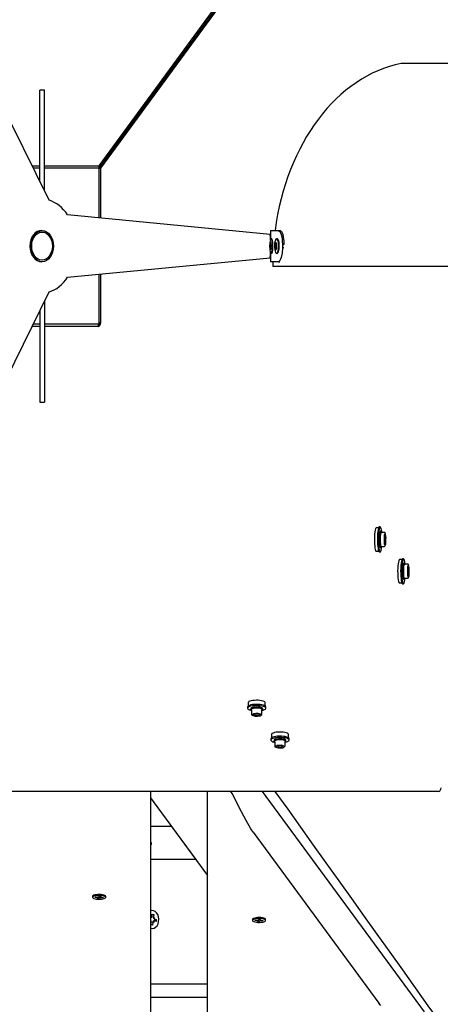
# Model space of a CAD drawing. Units: millimetres. Extents: x 62827 to 75827, y -2284 to 5916.
# Drawn here: x 66222 to 66571, y 1186 to 2005 of the extents above; entities that cross this region are included whole.
import ezdxf

# ---------------------------------------------------------------- set-up
doc = ezdxf.new("R2010")
doc.units = ezdxf.units.MM
doc.header["$LTSCALE"] = 120
doc.linetypes.add('SLD-Сплошная', pattern=[0])
doc.layers.add('МАФЫ НАШИ', color=7, linetype='Continuous', lineweight=25)

# ---------------------------------------------------------------- blocks, each defined once
blk = doc.blocks.new('кеоенуе')
at = {"layer": 'МАФЫ НАШИ', "color": 18, "linetype": 'SLD-Сплошная', "lineweight": 25}
for p, q in [((66287.65, 1883.16), (66570.54, 2269.82)), ((66287.65, 1881.25), (66570.54, 2267.92)), ((66289.04, 1881.25), (66571.93, 2267.92)), ((66246.01, 1854.48), (66151.48, 2045.82)), ((66590.95, 1968.19), (66538.74, 1968.19)), ((66242.08, 1946.13), (66238.28, 1946.13)), ((66238.28, 1870.12), (66238.28, 1946.13)), ((66242.08, 1862.43), (66242.08, 1946.13)), ((66231.84, 1883.16), (66238.28, 1883.16)), ((66242.08, 1883.16), (66287.65, 1883.16)), ((66287.65, 1881.25), (66287.65, 1883.16)), ((66238.28, 1881.25), (66232.78, 1881.25)), ((66287.65, 1881.25), (66242.08, 1881.25)), ((66287.65, 1839.8), (66287.65, 1881.25)), ((66287.65, 1881.25), (66289.04, 1881.25)), ((66289.04, 1839.67), (66289.04, 1881.25)), ((66429.91, 1826.11), (66261.41, 1842.33)), ((66429.97, 1823.68), (66429.91, 1826.11)), ((66430.04, 1829.35), (66430.04, 1821.78)), ((66430.04, 1829.35), (66436.81, 1829.35)), ((66436.81, 1829.35), (66437.97, 1828.42)), ((66436.81, 1829.35), (66438.16, 1829.35)), ((66437.97, 1828.42), (66438.5, 1827.36)), ((66438.16, 1829.35), (66439.3, 1828.42)), ((66438.5, 1827.36), (66438.98, 1825.91)), ((66438.98, 1825.91), (66439.38, 1824.14)), ((66439.3, 1828.42), (66439.82, 1827.36)), ((66439.82, 1827.36), (66440.29, 1825.91)), ((66440.29, 1825.91), (66440.69, 1824.14)), ((66429.55, 1817.84), (66429.48, 1816.8)), ((66429.69, 1818.66), (66429.55, 1817.84)), ((66429.66, 1816.66), (66429.7, 1817.35)), ((66429.87, 1819.13), (66429.69, 1818.66)), ((66429.7, 1817.35), (66429.79, 1817.89)), ((66429.79, 1817.89), (66429.91, 1818.2)), ((66429.84, 1817.26), (66429.8, 1816.63)), ((66429.93, 1817.76), (66429.84, 1817.26)), ((66430.07, 1819.18), (66429.87, 1819.13)), ((66430.17, 1822.08), (66429.89, 1821.26)), ((66429.89, 1821.26), (66429.89, 1821.26)), ((66429.91, 1818.2), (66430.05, 1818.24)), ((66430.04, 1818.04), (66429.93, 1817.76)), ((66430, 1821.66), (66429.97, 1823.68)), ((66430.14, 1818.09), (66430.04, 1818.04)), ((66430.05, 1818.24), (66430.17, 1817.99)), ((66430.26, 1818.8), (66430.07, 1819.18)), ((66430.47, 1822.43), (66430.17, 1822.08)), ((66430.17, 1817.99), (66430.27, 1817.5)), ((66430.41, 1818.06), (66430.26, 1818.8)), ((66430.27, 1817.5), (66430.33, 1816.83)), ((66430.5, 1817.06), (66430.41, 1818.06)), ((66430.79, 1822.3), (66430.47, 1822.43)), ((66431, 1822.45), (66430.5, 1822.41)), ((66431.08, 1821.69), (66430.79, 1822.3)), ((66431.05, 1822.43), (66431, 1822.45)), ((66431.25, 1822.3), (66431.05, 1822.44)), ((66431.33, 1820.64), (66431.08, 1821.69)), ((66431.54, 1821.69), (66431.25, 1822.3)), ((66431.52, 1819.25), (66431.33, 1820.64)), ((66431.63, 1817.63), (66431.52, 1819.25)), ((66431.79, 1820.64), (66431.54, 1821.69)), ((66431.65, 1815.91), (66431.63, 1817.63)), ((66431.98, 1819.25), (66431.79, 1820.64)), ((66432.09, 1817.63), (66431.98, 1819.25)), ((66432.11, 1815.91), (66432.09, 1817.63)), ((66433.51, 1818.53), (66433.4, 1816.85)), ((66433.75, 1820.04), (66433.51, 1818.53)), ((66434.11, 1821.26), (66433.75, 1820.04)), ((66433.94, 1817.84), (66433.83, 1816.8)), ((66434.15, 1818.66), (66433.94, 1817.84)), ((66434.1, 1816.66), (66434.17, 1817.35)), ((66434.56, 1822.08), (66434.11, 1821.26)), ((66434.45, 1819.13), (66434.15, 1818.66)), ((66434.17, 1817.35), (66434.32, 1817.89)), ((66434.33, 1817.26), (66434.26, 1816.63)), ((66434.32, 1817.89), (66434.51, 1818.2)), ((66434.46, 1817.76), (66434.33, 1817.26)), ((66434.77, 1819.18), (66434.45, 1819.13)), ((66434.64, 1818.04), (66434.46, 1817.76)), ((66434.51, 1818.2), (66434.73, 1818.24)), ((66435.05, 1822.43), (66434.56, 1822.08)), ((66434.83, 1818.08), (66434.64, 1818.04)), ((66434.73, 1818.24), (66434.93, 1817.99)), ((66435.07, 1818.8), (66434.77, 1819.18)), ((66434.93, 1817.99), (66434.83, 1818.08)), ((66434.93, 1817.99), (66435.09, 1817.5)), ((66435.22, 1822.46), (66435.02, 1822.39)), ((66435.56, 1822.3), (66435.05, 1822.43)), ((66435.31, 1818.06), (66435.07, 1818.8)), ((66435.09, 1817.5), (66435.18, 1816.83)), ((66435.73, 1822.39), (66435.22, 1822.46)), ((66435.45, 1817.06), (66435.31, 1818.06)), ((66436.03, 1821.69), (66435.56, 1822.3)), ((66435.99, 1822.3), (66435.74, 1822.43)), ((66436.46, 1821.69), (66435.99, 1822.3)), ((66436.43, 1820.64), (66436.03, 1821.69)), ((66436.73, 1819.25), (66436.43, 1820.64)), ((66436.87, 1820.64), (66436.46, 1821.69)), ((66436.91, 1817.63), (66436.73, 1819.25)), ((66437.17, 1819.25), (66436.87, 1820.64)), ((66436.94, 1815.91), (66436.91, 1817.63)), ((66437.34, 1817.63), (66437.17, 1819.25)), ((66437.37, 1815.91), (66437.34, 1817.63)), ((66439.38, 1824.14), (66439.68, 1822.2)), ((66439.68, 1822.2), (66439.86, 1820.14)), ((66439.86, 1820.14), (66439.95, 1817.67)), ((66439.95, 1817.67), (66439.95, 1815.08)), ((66439.95, 1817.67), (66441.25, 1817.67)), ((66440.69, 1824.14), (66440.99, 1822.2)), ((66440.99, 1822.2), (66441.16, 1820.14)), ((66441.16, 1820.14), (66441.25, 1817.67)), ((66429.48, 1816.8), (66429.49, 1815.69)), ((66429.49, 1815.69), (66429.58, 1814.69)), ((66429.58, 1814.69), (66429.73, 1813.95)), ((66429.66, 1815.92), (66429.66, 1816.66)), ((66429.72, 1815.26), (66429.66, 1815.92)), ((66429.82, 1814.76), (66429.72, 1815.26)), ((66429.73, 1813.95), (66429.92, 1813.57)), ((66429.8, 1816.63), (66429.81, 1815.96)), ((66429.81, 1815.96), (66429.86, 1815.35)), ((66429.94, 1814.51), (66429.82, 1814.76)), ((66429.86, 1815.35), (66429.95, 1814.9)), ((66429.91, 1806.64), (66429.97, 1809.08)), ((66429.92, 1813.57), (66430.12, 1813.63)), ((66429.92, 1811.36), (66430.01, 1811.06)), ((66430.08, 1814.55), (66429.94, 1814.51)), ((66429.95, 1814.9), (66430.06, 1814.68)), ((66429.97, 1809.08), (66430, 1811.09)), ((66430.01, 1811.06), (66430.3, 1810.45)), ((66430.04, 1810.98), (66430.04, 1803.4)), ((66430.06, 1814.68), (66430.14, 1814.66)), ((66430.2, 1814.86), (66430.08, 1814.55)), ((66430.12, 1813.63), (66430.3, 1814.1)), ((66430.29, 1815.4), (66430.2, 1814.86)), ((66430.33, 1816.1), (66430.29, 1815.4)), ((66430.3, 1814.1), (66430.44, 1814.92)), ((66430.3, 1810.45), (66430.62, 1810.32)), ((66430.33, 1816.83), (66430.33, 1816.1)), ((66430.44, 1814.92), (66430.5, 1815.96)), ((66430.49, 1810.35), (66430.65, 1810.28)), ((66430.5, 1815.96), (66430.5, 1817.06)), ((66430.62, 1810.32), (66430.93, 1810.67)), ((66430.65, 1810.28), (66431.06, 1810.36)), ((66430.93, 1810.67), (66431.2, 1811.49)), ((66431.06, 1810.31), (66431.08, 1810.32)), ((66431.08, 1810.32), (66431.39, 1810.67)), ((66431.2, 1811.49), (66431.43, 1812.71)), ((66431.39, 1810.67), (66431.66, 1811.49)), ((66431.43, 1812.71), (66431.58, 1814.22)), ((66431.58, 1814.22), (66431.65, 1815.91)), ((66431.66, 1811.49), (66431.89, 1812.71)), ((66431.89, 1812.71), (66432.04, 1814.22)), ((66432.04, 1814.22), (66432.11, 1815.91)), ((66433.4, 1816.85), (66433.43, 1815.12)), ((66433.43, 1815.12), (66433.6, 1813.5)), ((66433.6, 1813.5), (66433.9, 1812.11)), ((66433.83, 1816.8), (66433.84, 1815.69)), ((66433.84, 1815.69), (66433.98, 1814.69)), ((66433.9, 1812.11), (66434.31, 1811.06)), ((66433.98, 1814.69), (66434.22, 1813.95)), ((66434.11, 1815.92), (66434.1, 1816.66)), ((66434.2, 1815.26), (66434.11, 1815.92)), ((66434.36, 1814.76), (66434.2, 1815.26)), ((66434.22, 1813.95), (66434.52, 1813.57)), ((66434.26, 1816.63), (66434.27, 1815.96)), ((66434.27, 1815.96), (66434.35, 1815.35)), ((66434.31, 1811.06), (66434.78, 1810.45)), ((66434.35, 1815.35), (66434.5, 1814.9)), ((66434.56, 1814.51), (66434.36, 1814.76)), ((66434.5, 1814.9), (66434.68, 1814.68)), ((66434.52, 1813.57), (66434.85, 1813.63)), ((66434.78, 1814.55), (66434.56, 1814.51)), ((66434.68, 1814.68), (66434.88, 1814.71)), ((66434.97, 1814.86), (66434.78, 1814.55)), ((66434.78, 1810.45), (66435.28, 1810.32)), ((66434.85, 1813.63), (66435.14, 1814.1)), ((66434.88, 1814.71), (66434.93, 1814.76)), ((66435.12, 1815.4), (66434.97, 1814.86)), ((66435.04, 1810.36), (66435.54, 1810.29)), ((66435.19, 1816.1), (66435.12, 1815.4)), ((66435.14, 1814.1), (66435.36, 1814.92)), ((66435.18, 1816.83), (66435.19, 1816.1)), ((66435.28, 1810.32), (66435.78, 1810.67)), ((66435.36, 1814.92), (66435.47, 1815.96)), ((66435.47, 1815.96), (66435.45, 1817.06)), ((66435.54, 1810.29), (66435.76, 1810.37)), ((66435.75, 1810.32), (66436.21, 1810.67)), ((66435.78, 1810.67), (66436.22, 1811.49)), ((66436.21, 1810.67), (66436.66, 1811.49)), ((66436.22, 1811.49), (66436.58, 1812.71)), ((66436.58, 1812.71), (66436.83, 1814.22)), ((66436.66, 1811.49), (66437.02, 1812.71)), ((66436.83, 1814.22), (66436.94, 1815.91)), ((66437.02, 1812.71), (66437.26, 1814.22)), ((66437.26, 1814.22), (66437.37, 1815.91)), ((66439.68, 1810.54), (66438.98, 1806.85)), ((66439.95, 1815.08), (66439.68, 1810.54)), ((66439.95, 1815.08), (66441.25, 1815.08)), ((66261.41, 1790.43), (66429.91, 1806.64)), ((66436.81, 1803.4), (66430.04, 1803.4)), ((66431.97, 1803.4), (66431.94, 1799.51)), ((66437.43, 1803.72), (66436.81, 1803.4)), ((66436.81, 1803.4), (66437.87, 1803.4)), ((66437.97, 1804.34), (66437.43, 1803.72)), ((66438.49, 1805.39), (66437.97, 1804.34)), ((66438.98, 1806.85), (66438.49, 1805.39)), ((66287.65, 1751.5), (66287.65, 1792.95)), ((66289.04, 1752.77), (66289.04, 1793.08)), ((66697.74, 1799.51), (66431.94, 1799.51)), ((66151.48, 1586.93), (66246.01, 1778.27)), ((66242.08, 1770.32), (66242.08, 1686.62)), ((66238.28, 1762.63), (66238.28, 1686.62)), ((66287.65, 1752.77), (66289.04, 1752.77)), ((66238.28, 1749.6), (66231.84, 1749.6)), ((66238.28, 1751.5), (66232.78, 1751.5)), ((66287.65, 1751.5), (66242.08, 1751.5)), ((66286.72, 1749.6), (66242.08, 1749.6)), ((66286.72, 1751.5), (66286.72, 1749.6)), ((66238.28, 1686.62), (66242.08, 1686.62)), ((66517, 1580.15), (66516.77, 1578.69)), ((66517.27, 1581.26), (66517, 1580.15)), ((66517.58, 1581.95), (66517.27, 1581.26)), ((66517.89, 1582.2), (66517.58, 1581.95)), ((66517.91, 1582.2), (66517.89, 1582.2)), ((66519.96, 1582.2), (66517.91, 1582.2)), ((66519.54, 1580.66), (66519.29, 1579.1)), ((66519.83, 1581.84), (66519.54, 1580.66)), ((66520.15, 1582.58), (66519.83, 1581.84)), ((66520.33, 1580.66), (66520.08, 1579.1)), ((66520.49, 1582.85), (66520.15, 1582.58)), ((66520.62, 1581.84), (66520.33, 1580.66)), ((66520.51, 1582.85), (66520.49, 1582.85)), ((66521.3, 1582.85), (66520.51, 1582.85)), ((66520.94, 1582.58), (66520.62, 1581.84)), ((66521.28, 1582.85), (66520.94, 1582.58)), ((66521.62, 1582.63), (66521.28, 1582.85)), ((66516.48, 1574.97), (66516.43, 1572.89)), ((66516.43, 1572.89), (66516.45, 1570.79)), ((66516.59, 1576.93), (66516.48, 1574.97)), ((66516.77, 1578.69), (66516.59, 1576.93)), ((66518.98, 1575.13), (66518.93, 1572.92)), ((66518.93, 1572.92), (66518.95, 1570.68)), ((66519.11, 1577.23), (66518.98, 1575.13)), ((66519.29, 1579.1), (66519.11, 1577.23)), ((66519.77, 1575.13), (66519.72, 1572.92)), ((66519.72, 1572.92), (66519.74, 1570.68)), ((66519.9, 1577.23), (66519.77, 1575.13)), ((66520.08, 1579.1), (66519.9, 1577.23)), ((66520.32, 1572.47), (66520.36, 1574.21)), ((66520.36, 1570.74), (66520.32, 1572.47)), ((66520.36, 1574.21), (66520.46, 1575.81)), ((66520.46, 1575.81), (66520.63, 1577.17)), ((66520.56, 1573.86), (66520.54, 1572.09)), ((66520.54, 1572.09), (66520.59, 1570.34)), ((66520.65, 1575.54), (66520.56, 1573.86)), ((66520.63, 1577.17), (66520.85, 1578.18)), ((66520.8, 1577.01), (66520.65, 1575.54)), ((66521.01, 1578.17), (66520.8, 1577.01)), ((66520.85, 1578.18), (66521.1, 1578.76)), ((66521.25, 1578.94), (66521.01, 1578.17)), ((66521.1, 1578.76), (66521.17, 1578.84)), ((66521.24, 1575.03), (66521.17, 1573.35)), ((66521.17, 1573.35), (66521.17, 1571.6)), ((66521.38, 1576.53), (66521.24, 1575.03)), ((66521.52, 1579.27), (66521.25, 1578.94)), ((66521.57, 1577.72), (66521.38, 1576.53)), ((66521.58, 1579.28), (66521.52, 1579.27)), ((66521.81, 1578.52), (66521.57, 1577.72)), ((66521.86, 1579.28), (66521.58, 1579.28)), ((66522.02, 1578.85), (66521.81, 1578.52)), ((66521.86, 1579.28), (66522.07, 1579.14)), ((66522.07, 1579.14), (66522.32, 1578.55)), ((66522.32, 1578.55), (66522.34, 1578.51)), ((66522.53, 1578.34), (66522.34, 1578.76)), ((66525.19, 1578.29), (66522.59, 1578.29)), ((66524.54, 1572.35), (66524.49, 1570.74)), ((66524.66, 1576.16), (66524.61, 1574.55)), ((66524.93, 1576.68), (66524.95, 1576.73)), ((66524.95, 1576.73), (66525.02, 1576.95)), ((66525.02, 1576.95), (66525.05, 1577)), ((66525.78, 1576.14), (66525.46, 1577.99)), ((66526.09, 1574.3), (66525.78, 1576.14)), ((66526.05, 1572.69), (66526.1, 1574.19)), ((66516.45, 1570.79), (66516.54, 1568.77)), ((66516.54, 1568.77), (66516.69, 1566.92)), ((66516.69, 1566.92), (66516.9, 1565.33)), ((66516.9, 1565.33), (66517.16, 1564.08)), ((66517.16, 1564.08), (66517.45, 1563.21)), ((66518.95, 1570.68), (66519.05, 1568.52)), ((66519.05, 1568.52), (66519.21, 1566.55)), ((66519.21, 1566.55), (66519.44, 1564.85)), ((66519.44, 1564.85), (66519.71, 1563.52)), ((66519.71, 1563.52), (66520.02, 1562.6)), ((66519.74, 1570.68), (66519.84, 1568.52)), ((66519.84, 1568.52), (66520, 1566.55)), ((66520, 1566.55), (66520.23, 1564.85)), ((66520.23, 1564.85), (66520.5, 1563.52)), ((66520.46, 1569.14), (66520.36, 1570.74)), ((66520.63, 1567.78), (66520.46, 1569.14)), ((66520.5, 1563.52), (66520.81, 1562.6)), ((66520.59, 1570.34), (66520.71, 1568.74)), ((66520.85, 1566.77), (66520.63, 1567.78)), ((66520.71, 1568.74), (66520.89, 1567.39)), ((66521.1, 1566.18), (66520.85, 1566.77)), ((66520.89, 1567.39), (66521.11, 1566.39)), ((66521.11, 1566.39), (66521.37, 1565.8)), ((66521.17, 1571.6), (66521.24, 1569.92)), ((66521.24, 1569.92), (66521.38, 1568.42)), ((66521.37, 1565.8), (66521.58, 1565.66)), ((66521.38, 1568.42), (66521.57, 1567.23)), ((66521.57, 1567.23), (66521.81, 1566.42)), ((66521.58, 1565.66), (66521.86, 1565.66)), ((66521.81, 1566.42), (66521.96, 1566.15)), ((66521.82, 1562.67), (66522.13, 1563.64)), ((66521.92, 1565.67), (66521.86, 1565.66)), ((66522.18, 1566), (66521.92, 1565.67)), ((66522.13, 1563.64), (66522.4, 1565.02)), ((66522.4, 1566.66), (66522.18, 1566)), ((66522.24, 1566.66), (66524.84, 1566.66)), ((66522.34, 1566.19), (66522.55, 1566.66)), ((66522.4, 1565.02), (66522.61, 1566.66)), ((66524.99, 1568.06), (66524.97, 1568.16)), ((66525.07, 1567.92), (66524.99, 1568.06)), ((66525.08, 1566.84), (66525.88, 1568.57)), ((66525.93, 1568.76), (66525.98, 1570.26)), ((66517.45, 1563.21), (66517.77, 1562.79)), ((66517.77, 1562.79), (66517.91, 1562.74)), ((66517.91, 1562.74), (66519.96, 1562.74)), ((66520.02, 1562.6), (66520.36, 1562.14)), ((66520.36, 1562.14), (66520.51, 1562.09)), ((66520.51, 1562.09), (66521.3, 1562.09)), ((66520.81, 1562.6), (66521.15, 1562.14)), ((66521.15, 1562.14), (66521.49, 1562.17)), ((66521.49, 1562.17), (66521.82, 1562.67)), ((66536.93, 1555.5), (66536.62, 1554.81)), ((66537.24, 1555.76), (66536.93, 1555.5)), ((66537.26, 1555.76), (66537.24, 1555.76)), ((66539.31, 1555.76), (66537.26, 1555.76)), ((66539.18, 1555.4), (66538.89, 1554.22)), ((66539.5, 1556.14), (66539.18, 1555.4)), ((66539.84, 1556.4), (66539.5, 1556.14)), ((66539.97, 1555.4), (66539.68, 1554.22)), ((66539.86, 1556.41), (66539.84, 1556.4)), ((66540.65, 1556.41), (66539.86, 1556.41)), ((66540.29, 1556.14), (66539.97, 1555.4)), ((66540.63, 1556.4), (66540.29, 1556.14)), ((66540.97, 1556.19), (66540.63, 1556.4)), ((66535.83, 1548.52), (66535.78, 1546.44)), ((66535.94, 1550.48), (66535.83, 1548.52)), ((66536.12, 1552.24), (66535.94, 1550.48)), ((66536.35, 1553.7), (66536.12, 1552.24)), ((66536.62, 1554.81), (66536.35, 1553.7)), ((66538.33, 1548.69), (66538.28, 1546.47)), ((66538.45, 1550.78), (66538.33, 1548.69)), ((66538.64, 1552.65), (66538.45, 1550.78)), ((66538.89, 1554.22), (66538.64, 1552.65)), ((66539.12, 1548.69), (66539.07, 1546.47)), ((66539.24, 1550.78), (66539.12, 1548.69)), ((66539.43, 1552.65), (66539.24, 1550.78)), ((66539.68, 1554.22), (66539.43, 1552.65)), ((66539.67, 1546.03), (66539.71, 1547.76)), ((66539.71, 1547.76), (66539.81, 1549.36)), ((66539.81, 1549.36), (66539.98, 1550.72)), ((66539.91, 1547.41), (66539.89, 1545.64)), ((66540, 1549.09), (66539.91, 1547.41)), ((66539.98, 1550.72), (66540.2, 1551.73)), ((66540.15, 1550.56), (66540, 1549.09)), ((66540.36, 1551.72), (66540.15, 1550.56)), ((66540.2, 1551.73), (66540.45, 1552.31)), ((66540.6, 1552.49), (66540.36, 1551.72)), ((66540.45, 1552.31), (66540.52, 1552.39)), ((66540.59, 1548.59), (66540.52, 1546.9)), ((66540.73, 1550.08), (66540.59, 1548.59)), ((66540.87, 1552.83), (66540.6, 1552.49)), ((66540.92, 1551.27), (66540.73, 1550.08)), ((66540.93, 1552.84), (66540.87, 1552.83)), ((66541.16, 1552.08), (66540.92, 1551.27)), ((66541.21, 1552.84), (66540.93, 1552.84)), ((66541.37, 1552.4), (66541.16, 1552.08)), ((66541.21, 1552.84), (66541.42, 1552.69)), ((66541.42, 1552.69), (66541.67, 1552.11)), ((66541.67, 1552.11), (66541.69, 1552.07)), ((66541.88, 1551.89), (66541.68, 1552.31)), ((66544.54, 1551.84), (66541.94, 1551.84)), ((66544.01, 1549.72), (66543.96, 1548.1)), ((66544.28, 1550.23), (66544.3, 1550.28)), ((66544.3, 1550.28), (66544.37, 1550.51)), ((66544.37, 1550.51), (66544.4, 1550.56)), ((66545.13, 1549.69), (66544.81, 1551.54)), ((66545.44, 1547.85), (66545.13, 1549.69)), ((66545.4, 1546.25), (66545.45, 1547.74)), ((66535.78, 1546.44), (66535.8, 1544.34)), ((66535.8, 1544.34), (66535.89, 1542.32)), ((66535.89, 1542.32), (66536.04, 1540.47)), ((66536.04, 1540.47), (66536.25, 1538.88)), ((66538.28, 1546.47), (66538.3, 1544.23)), ((66538.3, 1544.23), (66538.4, 1542.07)), ((66538.4, 1542.07), (66538.56, 1540.1)), ((66538.56, 1540.1), (66538.79, 1538.41)), ((66539.07, 1546.47), (66539.09, 1544.23)), ((66539.09, 1544.23), (66539.19, 1542.07)), ((66539.19, 1542.07), (66539.35, 1540.1)), ((66539.35, 1540.1), (66539.57, 1538.41)), ((66539.71, 1544.29), (66539.67, 1546.03)), ((66539.81, 1542.69), (66539.71, 1544.29)), ((66539.98, 1541.33), (66539.81, 1542.69)), ((66539.89, 1545.64), (66539.94, 1543.89)), ((66539.94, 1543.89), (66540.06, 1542.29)), ((66540.2, 1540.32), (66539.98, 1541.33)), ((66540.06, 1542.29), (66540.24, 1540.94)), ((66540.45, 1539.74), (66540.2, 1540.32)), ((66540.24, 1540.94), (66540.46, 1539.94)), ((66540.46, 1539.94), (66540.72, 1539.36)), ((66540.52, 1546.9), (66540.52, 1545.15)), ((66540.52, 1545.15), (66540.59, 1543.47)), ((66540.59, 1543.47), (66540.73, 1541.97)), ((66540.72, 1539.36), (66540.93, 1539.21)), ((66540.73, 1541.97), (66540.92, 1540.78)), ((66540.92, 1540.78), (66541.16, 1539.97)), ((66540.93, 1539.21), (66541.21, 1539.21)), ((66541.16, 1539.97), (66541.31, 1539.7)), ((66541.26, 1539.22), (66541.21, 1539.21)), ((66541.53, 1539.56), (66541.26, 1539.22)), ((66541.75, 1540.21), (66541.53, 1539.56)), ((66541.59, 1540.21), (66544.19, 1540.21)), ((66541.69, 1539.74), (66541.9, 1540.21)), ((66541.75, 1538.57), (66541.96, 1540.21)), ((66543.89, 1545.9), (66543.84, 1544.29)), ((66544.34, 1541.61), (66544.31, 1541.71)), ((66544.42, 1541.47), (66544.34, 1541.61)), ((66544.43, 1540.39), (66545.23, 1542.12)), ((66545.28, 1542.32), (66545.32, 1543.81)), ((66536.25, 1538.88), (66536.51, 1537.63)), ((66536.51, 1537.63), (66536.8, 1536.77)), ((66536.8, 1536.77), (66537.12, 1536.34)), ((66537.12, 1536.34), (66537.26, 1536.29)), ((66537.26, 1536.29), (66539.31, 1536.29)), ((66538.79, 1538.41), (66539.06, 1537.07)), ((66539.06, 1537.07), (66539.37, 1536.15)), ((66539.37, 1536.15), (66539.71, 1535.69)), ((66539.57, 1538.41), (66539.85, 1537.07)), ((66539.71, 1535.69), (66539.86, 1535.64)), ((66539.85, 1537.07), (66540.16, 1536.15)), ((66539.86, 1535.64), (66540.65, 1535.64)), ((66540.16, 1536.15), (66540.5, 1535.69)), ((66540.5, 1535.69), (66540.84, 1535.72)), ((66540.84, 1535.72), (66541.17, 1536.23)), ((66541.17, 1536.23), (66541.48, 1537.19)), ((66541.48, 1537.19), (66541.75, 1538.57)), ((66411.23, 1433.7), (66411.03, 1433.23)), ((66411.03, 1433.23), (66411.03, 1433.21)), ((66411.03, 1433.21), (66411.03, 1432.13)), ((66411.23, 1432.62), (66411.03, 1432.16)), ((66411.77, 1434.14), (66411.23, 1433.7)), ((66411.77, 1433.06), (66411.23, 1432.62)), ((66411.69, 1437.22), (66411.51, 1436.79)), ((66411.51, 1436.79), (66411.51, 1436.76)), ((66411.51, 1436.76), (66411.51, 1433.96)), ((66412.2, 1437.63), (66411.69, 1437.22)), ((66412.63, 1434.54), (66411.77, 1434.14)), ((66412.63, 1433.46), (66411.77, 1433.06)), ((66413.01, 1438.01), (66412.2, 1437.63)), ((66413.77, 1434.87), (66412.63, 1434.54)), ((66413.77, 1433.79), (66412.63, 1433.46)), ((66414.08, 1438.32), (66413.01, 1438.01)), ((66415.14, 1435.13), (66413.77, 1434.87)), ((66415.14, 1434.05), (66413.77, 1433.79)), ((66414.46, 1432.53), (66413.89, 1432.19)), ((66414.03, 1432.41), (66414.45, 1432.75)), ((66415.36, 1438.56), (66414.08, 1438.32)), ((66414.45, 1432.75), (66415.19, 1433.04)), ((66415.31, 1432.81), (66414.46, 1432.53)), ((66416.68, 1435.3), (66415.14, 1435.13)), ((66416.68, 1434.22), (66415.14, 1434.05)), ((66415.19, 1433.04), (66416.18, 1433.27)), ((66416.38, 1433.02), (66415.31, 1432.81)), ((66416.8, 1438.72), (66415.36, 1438.56)), ((66416.18, 1433.27), (66417.36, 1433.42)), ((66417.61, 1433.14), (66416.38, 1433.02)), ((66418.3, 1435.37), (66416.68, 1435.3)), ((66418.3, 1434.29), (66416.68, 1434.22)), ((66418.32, 1438.79), (66416.8, 1438.72)), ((66417.36, 1433.42), (66418.62, 1433.47)), ((66418.91, 1433.17), (66417.61, 1433.14)), ((66419.94, 1435.34), (66418.3, 1435.37)), ((66419.94, 1434.26), (66418.3, 1434.29)), ((66419.86, 1438.76), (66418.32, 1438.79)), ((66418.62, 1433.47), (66419.89, 1433.42)), ((66420.18, 1433.1), (66418.91, 1433.17)), ((66421.34, 1438.64), (66419.86, 1438.76)), ((66419.89, 1433.42), (66421.06, 1433.27)), ((66421.52, 1435.21), (66419.94, 1435.34)), ((66421.52, 1434.13), (66419.94, 1434.26)), ((66421.36, 1432.94), (66420.18, 1433.1)), ((66421.06, 1433.27), (66422.06, 1433.04)), ((66422.69, 1438.43), (66421.34, 1438.64)), ((66422.34, 1432.69), (66421.36, 1432.94)), ((66422.96, 1434.98), (66421.52, 1435.21)), ((66422.96, 1433.91), (66421.52, 1434.13)), ((66422.06, 1433.04), (66422.8, 1432.75)), ((66423.07, 1432.39), (66422.34, 1432.69)), ((66423.85, 1438.14), (66422.69, 1438.43)), ((66422.8, 1432.75), (66423.23, 1432.4)), ((66424.2, 1434.68), (66422.96, 1434.98)), ((66424.2, 1433.6), (66422.96, 1433.91)), ((66424.77, 1437.79), (66423.85, 1438.14)), ((66425.18, 1434.3), (66424.2, 1434.68)), ((66425.18, 1433.22), (66424.2, 1433.6)), ((66425.4, 1437.39), (66424.77, 1437.79)), ((66425.85, 1433.88), (66425.18, 1434.3)), ((66425.85, 1432.8), (66425.18, 1433.22)), ((66425.71, 1436.96), (66425.4, 1437.39)), ((66425.74, 1436.76), (66425.71, 1436.96)), ((66425.74, 1433.96), (66425.74, 1436.76)), ((66426.18, 1433.42), (66425.85, 1433.88)), ((66426.18, 1432.34), (66425.85, 1432.8)), ((66426.22, 1433.21), (66426.18, 1433.42)), ((66426.22, 1432.13), (66426.22, 1433.21)), ((66411.03, 1432.16), (66411.19, 1431.69)), ((66411.19, 1431.69), (66411.19, 1431.69)), ((66413.65, 1431.83), (66413.64, 1431.75)), ((66413.64, 1431.75), (66413.64, 1431.37)), ((66413.75, 1431.08), (66413.64, 1431.37)), ((66413.89, 1432.19), (66413.65, 1431.83)), ((66414.2, 1431.44), (66413.96, 1431.15)), ((66414.02, 1430.72), (66414.26, 1430.49)), ((66414.78, 1431.76), (66414.2, 1431.44)), ((66414.26, 1430.66), (66414.25, 1430.66)), ((66414.25, 1430.66), (66414.27, 1430.65)), ((66414.27, 1430.65), (66414.3, 1430.61)), ((66414.3, 1430.61), (66414.34, 1430.53)), ((66414.34, 1430.53), (66414.37, 1430.4)), ((66414.37, 1430.4), (66414.37, 1430.37)), ((66414.37, 1430.37), (66414.37, 1426.82)), ((66414.59, 1426.44), (66415.91, 1426.02)), ((66415.66, 1432.03), (66414.78, 1431.76)), ((66415.29, 1426.98), (66415.43, 1427.11)), ((66415.29, 1426.99), (66415.29, 1426.98)), ((66415.43, 1427.11), (66415.54, 1427.16)), ((66416.75, 1432.21), (66415.66, 1432.03)), ((66415.91, 1426.02), (66417.29, 1425.58)), ((66417.1, 1427.6), (66415.92, 1427.53)), ((66417.98, 1432.31), (66416.75, 1432.21)), ((66417.37, 1425.57), (66418.46, 1425.63)), ((66419.26, 1432.31), (66417.98, 1432.31)), ((66419.89, 1427.77), (66418.71, 1427.7)), ((66420.5, 1432.21), (66419.26, 1432.31)), ((66420.24, 1425.74), (66421.34, 1425.8)), ((66421.59, 1432.03), (66420.5, 1432.21)), ((66421.48, 1425.86), (66422.75, 1426.96)), ((66422.46, 1431.76), (66421.59, 1432.03)), ((66421.77, 1427.13), (66421.83, 1427.09)), ((66421.83, 1427.09), (66421.93, 1427.02)), ((66421.93, 1427.02), (66421.94, 1427.02)), ((66423.05, 1431.44), (66422.46, 1431.76)), ((66422.88, 1427.29), (66422.88, 1430.84)), ((66422.88, 1430.42), (66423.23, 1430.72)), ((66422.88, 1430.34), (66424.08, 1430.63)), ((66423.31, 1431.1), (66423.05, 1431.44)), ((66423.5, 1432.04), (66423.07, 1432.39)), ((66423.23, 1430.72), (66423.28, 1430.81)), ((66423.61, 1431.75), (66423.5, 1432.04)), ((66423.61, 1431.37), (66423.61, 1431.75)), ((66424.08, 1430.63), (66425.09, 1431)), ((66425.09, 1431), (66425.79, 1431.42)), ((66425.79, 1431.42), (66426.16, 1431.87)), ((66426.16, 1431.87), (66426.18, 1432.34)), ((66431.04, 1410.77), (66430.85, 1410.34)), ((66430.85, 1410.34), (66430.85, 1410.32)), ((66430.85, 1410.32), (66430.85, 1407.51)), ((66431.55, 1411.19), (66431.04, 1410.77)), ((66431.98, 1408.09), (66431.12, 1407.69)), ((66432.36, 1411.56), (66431.55, 1411.19)), ((66433.12, 1408.43), (66431.98, 1408.09)), ((66433.43, 1411.87), (66432.36, 1411.56)), ((66434.49, 1408.68), (66433.12, 1408.43)), ((66434.71, 1412.12), (66433.43, 1411.87)), ((66436.03, 1408.85), (66434.49, 1408.68)), ((66436.15, 1412.27), (66434.71, 1412.12)), ((66437.65, 1408.92), (66436.03, 1408.85)), ((66437.67, 1412.34), (66436.15, 1412.27)), ((66439.29, 1408.89), (66437.65, 1408.92)), ((66439.21, 1412.31), (66437.67, 1412.34)), ((66440.68, 1412.19), (66439.21, 1412.31)), ((66440.86, 1408.76), (66439.29, 1408.89)), ((66442.04, 1411.98), (66440.68, 1412.19)), ((66442.31, 1408.54), (66440.86, 1408.76)), ((66443.2, 1411.69), (66442.04, 1411.98)), ((66443.55, 1408.23), (66442.31, 1408.54)), ((66444.12, 1411.34), (66443.2, 1411.69)), ((66444.53, 1407.86), (66443.55, 1408.23)), ((66444.75, 1410.94), (66444.12, 1411.34)), ((66445.06, 1410.51), (66444.75, 1410.94)), ((66445.09, 1410.32), (66445.06, 1410.51)), ((66445.09, 1407.51), (66445.09, 1410.32)), ((66430.58, 1407.25), (66430.38, 1406.79)), ((66430.38, 1406.79), (66430.38, 1406.76)), ((66430.38, 1406.76), (66430.38, 1405.68)), ((66430.58, 1406.17), (66430.38, 1405.71)), ((66430.38, 1405.71), (66430.54, 1405.24)), ((66430.54, 1405.24), (66430.54, 1405.24)), ((66431.12, 1407.69), (66430.58, 1407.25)), ((66431.12, 1406.61), (66430.58, 1406.17)), ((66431.98, 1407.01), (66431.12, 1406.61)), ((66433.12, 1407.35), (66431.98, 1407.01)), ((66433, 1405.38), (66432.99, 1405.3)), ((66432.99, 1405.3), (66432.99, 1404.92)), ((66433.09, 1404.63), (66432.99, 1404.92)), ((66433.24, 1405.75), (66433, 1405.38)), ((66434.49, 1407.6), (66433.12, 1407.35)), ((66433.81, 1406.08), (66433.24, 1405.75)), ((66433.55, 1404.99), (66433.31, 1404.71)), ((66433.37, 1404.27), (66433.61, 1404.04)), ((66433.38, 1405.96), (66433.8, 1406.3)), ((66434.13, 1405.31), (66433.55, 1404.99)), ((66433.6, 1404.21), (66433.6, 1404.21)), ((66433.6, 1404.21), (66433.62, 1404.2)), ((66433.62, 1404.2), (66433.65, 1404.17)), ((66433.65, 1404.17), (66433.69, 1404.08)), ((66433.69, 1404.08), (66433.72, 1403.95)), ((66433.72, 1403.95), (66433.72, 1403.93)), ((66433.72, 1403.93), (66433.72, 1400.37)), ((66433.8, 1406.3), (66434.54, 1406.6)), ((66434.65, 1406.36), (66433.81, 1406.08)), ((66433.94, 1399.99), (66435.26, 1399.57)), ((66435.01, 1405.58), (66434.13, 1405.31)), ((66436.03, 1407.77), (66434.49, 1407.6)), ((66434.54, 1406.6), (66435.53, 1406.83)), ((66434.64, 1400.53), (66434.78, 1400.66)), ((66434.64, 1400.55), (66434.64, 1400.53)), ((66435.73, 1406.57), (66434.65, 1406.36)), ((66434.78, 1400.66), (66434.88, 1400.71)), ((66436.1, 1405.77), (66435.01, 1405.58)), ((66436.45, 1401.16), (66435.27, 1401.09)), ((66435.53, 1406.83), (66436.7, 1406.97)), ((66436.96, 1406.69), (66435.73, 1406.57)), ((66437.65, 1407.84), (66436.03, 1407.77)), ((66437.33, 1405.87), (66436.1, 1405.77)), ((66436.7, 1406.97), (66437.97, 1407.02)), ((66438.26, 1406.72), (66436.96, 1406.69)), ((66438.61, 1405.87), (66437.33, 1405.87)), ((66439.29, 1407.81), (66437.65, 1407.84)), ((66437.97, 1407.02), (66439.24, 1406.97)), ((66439.24, 1401.32), (66438.06, 1401.25)), ((66439.53, 1406.65), (66438.26, 1406.72)), ((66439.84, 1405.77), (66438.61, 1405.87)), ((66439.24, 1406.97), (66440.41, 1406.83)), ((66440.86, 1407.68), (66439.29, 1407.81)), ((66440.71, 1406.49), (66439.53, 1406.65)), ((66440.94, 1405.58), (66439.84, 1405.77)), ((66440.41, 1406.83), (66441.41, 1406.6)), ((66441.69, 1406.25), (66440.71, 1406.49)), ((66440.83, 1399.42), (66442.1, 1400.51)), ((66442.31, 1407.46), (66440.86, 1407.68)), ((66441.81, 1405.31), (66440.94, 1405.58)), ((66441.12, 1400.68), (66441.18, 1400.64)), ((66441.18, 1400.64), (66441.28, 1400.57)), ((66441.28, 1400.57), (66441.29, 1400.57)), ((66441.41, 1406.6), (66442.15, 1406.3)), ((66442.42, 1405.94), (66441.69, 1406.25)), ((66442.4, 1404.99), (66441.81, 1405.31)), ((66442.15, 1406.3), (66442.57, 1405.96)), ((66442.23, 1400.84), (66442.23, 1404.4)), ((66442.23, 1403.97), (66442.57, 1404.27)), ((66442.23, 1403.89), (66443.43, 1404.18)), ((66443.55, 1407.15), (66442.31, 1407.46)), ((66442.66, 1404.66), (66442.4, 1404.99)), ((66442.85, 1405.59), (66442.42, 1405.94)), ((66442.57, 1404.27), (66442.63, 1404.37)), ((66442.96, 1405.3), (66442.85, 1405.59)), ((66442.96, 1404.92), (66442.96, 1405.3)), ((66443.43, 1404.18), (66444.44, 1404.55)), ((66444.53, 1406.78), (66443.55, 1407.15)), ((66444.44, 1404.55), (66445.14, 1404.97)), ((66445.2, 1407.43), (66444.53, 1407.86)), ((66445.2, 1406.35), (66444.53, 1406.78)), ((66445.14, 1404.97), (66445.51, 1405.43)), ((66445.53, 1406.97), (66445.2, 1407.43)), ((66445.53, 1405.89), (66445.2, 1406.35)), ((66445.51, 1405.43), (66445.53, 1405.89)), ((66445.57, 1406.76), (66445.53, 1406.97)), ((66445.57, 1405.68), (66445.57, 1406.76)), ((66435.26, 1399.57), (66436.64, 1399.13)), ((66436.72, 1399.12), (66437.81, 1399.19)), ((66439.59, 1399.29), (66440.69, 1399.36)), ((66569.61, 1362.93), (66176.9, 1362.93)), ((66330.36, 1362.93), (66330.36, 416.29)), ((66377.83, 416.29), (66377.83, 1362.93)), ((66398.08, 1361.23), (66397.24, 1362.93)), ((66405.94, 1346.05), (66398.08, 1361.23)), ((66558.2, 1179.69), (66423.48, 1362.93)), ((66330.36, 1357.53), (66377.83, 1292.97)), ((66409.88, 1338.81), (66405.94, 1346.05)), ((66413.83, 1332), (66409.88, 1338.81)), ((66347.93, 1333.86), (66330.36, 1333.86)), ((66368.26, 1306.31), (66347.93, 1333.86)), ((66415.8, 1328.99), (66413.83, 1332)), ((66415.8, 1328.99), (66520.22, 1186.96)), ((66330.44, 1318.52), (66330.7, 1318.69)), ((66330.68, 1319.85), (66330.45, 1320)), ((66331.03, 1319.47), (66330.68, 1319.85)), ((66330.7, 1318.69), (66331.04, 1319.07)), ((66331.04, 1319.07), (66331.03, 1319.47)), ((66331.08, 1319.26), (66331.08, 1320.09)), ((66368.26, 1306.31), (66330.36, 1306.31)), ((66285.2, 1277.15), (66284.06, 1276.92)), ((66286.49, 1277.28), (66285.2, 1277.15)), ((66287.85, 1277.31), (66286.49, 1277.28)), ((66289.2, 1277.25), (66287.85, 1277.31)), ((66290.46, 1277.09), (66289.2, 1277.25)), ((66291.53, 1276.84), (66290.46, 1277.09)), ((66282.22, 1275.89), (66282.19, 1275.73)), ((66282.19, 1275.73), (66282.19, 1274.9)), ((66282.52, 1276.28), (66282.22, 1275.89)), ((66282.52, 1275.45), (66282.22, 1275.06)), ((66282.22, 1275.06), (66282.25, 1274.67)), ((66282.25, 1274.67), (66282.62, 1274.28)), ((66283.15, 1276.63), (66282.52, 1276.28)), ((66283.15, 1275.8), (66282.52, 1275.45)), ((66282.62, 1274.28), (66283.31, 1273.94)), ((66284.06, 1276.92), (66283.15, 1276.63)), ((66284.06, 1276.1), (66283.15, 1275.8)), ((66283.31, 1273.94), (66284.27, 1273.66)), ((66285.2, 1276.32), (66284.06, 1276.1)), ((66284.27, 1273.66), (66285.44, 1273.45)), ((66284.31, 1274.87), (66284.52, 1275.25)), ((66285.92, 1274.79), (66284.31, 1274.87)), ((66284.52, 1275.25), (66286.14, 1275.17)), ((66286.49, 1276.45), (66285.2, 1276.32)), ((66285.44, 1273.45), (66286.76, 1273.34)), ((66285.76, 1274.51), (66286.38, 1274.73)), ((66286.67, 1274.61), (66285.76, 1274.51)), ((66286.3, 1275.45), (66287.05, 1275.27)), ((66286.64, 1275.19), (66286.3, 1275.45)), ((66286.46, 1274), (66286.72, 1274.47)), ((66287.77, 1273.93), (66286.46, 1274)), ((66287.85, 1276.49), (66286.49, 1276.45)), ((66286.74, 1274.51), (66286.74, 1275.34)), ((66286.76, 1273.34), (66288.12, 1273.33)), ((66287.26, 1275.4), (66287.52, 1275.87)), ((66287.52, 1275.87), (66288.84, 1275.81)), ((66287.83, 1274.86), (66287.77, 1273.93)), ((66288.03, 1274.4), (66287.77, 1273.93)), ((66289.2, 1276.42), (66287.85, 1276.49)), ((66288.12, 1273.33), (66289.46, 1273.41)), ((66288.99, 1274.36), (66288.24, 1274.54)), ((66288.56, 1275.82), (66288.56, 1275.3)), ((66288.84, 1275.81), (66288.57, 1275.34)), ((66288.62, 1275.2), (66289.53, 1275.3)), ((66288.65, 1274.62), (66288.99, 1274.36)), ((66289.53, 1275.3), (66288.91, 1275.08)), ((66290.77, 1274.56), (66289.15, 1274.64)), ((66290.46, 1276.26), (66289.2, 1276.42)), ((66289.37, 1275.02), (66290.99, 1274.94)), ((66289.46, 1273.41), (66290.68, 1273.59)), ((66291.53, 1276.02), (66290.46, 1276.26)), ((66290.6, 1274.96), (66290.77, 1274.56)), ((66290.68, 1273.59), (66291.72, 1273.85)), ((66290.99, 1274.94), (66290.77, 1274.56)), ((66292.36, 1276.53), (66291.53, 1276.84)), ((66292.36, 1275.7), (66291.53, 1276.02)), ((66291.72, 1273.85), (66292.49, 1274.18)), ((66292.9, 1276.16), (66292.36, 1276.53)), ((66292.9, 1275.34), (66292.36, 1275.7)), ((66292.49, 1274.18), (66292.97, 1274.55)), ((66293.1, 1275.77), (66292.9, 1276.16)), ((66293.1, 1274.94), (66292.9, 1275.34)), ((66292.97, 1276.07), (66292.95, 1276.11)), ((66292.97, 1274.55), (66293.1, 1274.94)), ((66293.1, 1275.73), (66293.1, 1275.77)), ((66293.1, 1274.9), (66293.1, 1275.73)), ((66331.38, 1263.93), (66330.35, 1263.68)), ((66332.75, 1263.83), (66331.38, 1263.93)), ((66331.42, 1258.85), (66331.71, 1261.05)), ((66331.71, 1261.05), (66333.02, 1260.73)), ((66333.02, 1260.73), (66332.73, 1258.53)), ((66330.36, 1255.45), (66330.52, 1255.7)), ((66330.6, 1255.36), (66330.36, 1255.13)), ((66330.8, 1255.13), (66330.36, 1254.91)), ((66330.47, 1259.09), (66331.21, 1258.23)), ((66330.8, 1257.83), (66330.47, 1259.09)), ((66330.96, 1258.11), (66330.47, 1259.09)), ((66330.56, 1252.24), (66330.85, 1254.44)), ((66330.6, 1255.36), (66330.67, 1255.47)), ((66330.7, 1255.41), (66330.6, 1255.36)), ((66330.65, 1252.92), (66331.29, 1252.65)), ((66332.13, 1253.93), (66330.82, 1254.25)), ((66330.96, 1258.11), (66331.04, 1258.01)), ((66331, 1257.97), (66330.96, 1258.11)), ((66331.29, 1252.65), (66331.95, 1252.6)), ((66331.45, 1259.05), (66332.76, 1258.73)), ((66332.28, 1260.32), (66331.62, 1260.37)), ((66332.15, 1254.12), (66331.87, 1251.92)), ((66332.93, 1260.05), (66332.28, 1260.32)), ((66333.11, 1253.89), (66332.37, 1254.75)), ((66332.61, 1254.87), (66332.53, 1254.96)), ((66332.58, 1255), (66332.61, 1254.87)), ((66332.61, 1254.87), (66333.11, 1253.89)), ((66332.77, 1257.84), (66333.69, 1258.3)), ((66332.78, 1255.14), (66333.11, 1253.89)), ((66332.88, 1257.57), (66332.97, 1257.61)), ((66332.97, 1257.61), (66332.91, 1257.51)), ((66332.97, 1257.61), (66333.69, 1258.3)), ((66333.69, 1258.3), (66333.06, 1257.28)), ((66334.9, 1254.8), (66333.28, 1255.2)), ((66333.66, 1256.95), (66333.43, 1255.16)), ((66333.52, 1256.99), (66335.13, 1256.59)), ((66335.13, 1256.59), (66334.9, 1254.8)), ((66415.12, 1256.68), (66415.09, 1256.52)), ((66415.09, 1256.52), (66415.09, 1255.7)), ((66415.42, 1257.07), (66415.12, 1256.68)), ((66415.42, 1256.24), (66415.12, 1255.86)), ((66415.12, 1255.86), (66415.15, 1255.46)), ((66415.15, 1255.46), (66415.52, 1255.08)), ((66415.25, 1256.9), (66415.22, 1256.87)), ((66416.05, 1257.42), (66415.42, 1257.07)), ((66416.05, 1256.6), (66415.42, 1256.24)), ((66415.52, 1255.08), (66416.21, 1254.73)), ((66416.97, 1257.72), (66416.05, 1257.42)), ((66416.97, 1256.89), (66416.05, 1256.6)), ((66416.21, 1254.73), (66417.17, 1254.45)), ((66418.1, 1257.94), (66416.97, 1257.72)), ((66418.1, 1257.11), (66416.97, 1256.89)), ((66417.17, 1254.45), (66418.35, 1254.25)), ((66417.21, 1255.66), (66417.43, 1256.04)), ((66418.82, 1255.58), (66417.21, 1255.66)), ((66417.43, 1256.04), (66419.04, 1255.97)), ((66419.39, 1258.07), (66418.1, 1257.94)), ((66419.39, 1257.25), (66418.1, 1257.11)), ((66418.35, 1254.25), (66419.66, 1254.13)), ((66418.67, 1255.31), (66419.28, 1255.52)), ((66419.58, 1255.41), (66418.67, 1255.31)), ((66419.2, 1256.24), (66419.95, 1256.06)), ((66419.54, 1255.98), (66419.2, 1256.24)), ((66419.36, 1254.79), (66419.63, 1255.26)), ((66420.67, 1254.73), (66419.36, 1254.79)), ((66420.76, 1258.1), (66419.39, 1258.07)), ((66420.76, 1257.28), (66419.39, 1257.25)), ((66419.64, 1255.31), (66419.64, 1256.13)), ((66419.66, 1254.13), (66421.02, 1254.12)), ((66420.16, 1256.2), (66420.43, 1256.67)), ((66420.43, 1256.67), (66421.74, 1256.6)), ((66420.73, 1255.65), (66420.67, 1254.73)), ((66420.94, 1255.2), (66420.67, 1254.73)), ((66422.11, 1258.04), (66420.76, 1258.1)), ((66422.11, 1257.22), (66420.76, 1257.28)), ((66421.02, 1254.12), (66422.36, 1254.2)), ((66421.9, 1255.15), (66421.14, 1255.33)), ((66421.46, 1256.62), (66421.46, 1256.09)), ((66421.74, 1256.6), (66421.47, 1256.13)), ((66421.52, 1255.99), (66422.43, 1256.09)), ((66421.55, 1255.42), (66421.9, 1255.15)), ((66422.43, 1256.09), (66421.81, 1255.87)), ((66423.67, 1255.35), (66422.06, 1255.43)), ((66423.36, 1257.88), (66422.11, 1258.04)), ((66423.36, 1257.06), (66422.11, 1257.22)), ((66422.27, 1255.81), (66423.89, 1255.73)), ((66422.36, 1254.2), (66423.59, 1254.38)), ((66424.43, 1257.63), (66423.36, 1257.88)), ((66424.43, 1256.81), (66423.36, 1257.06)), ((66423.5, 1255.75), (66423.67, 1255.35)), ((66423.59, 1254.38), (66424.62, 1254.64)), ((66423.89, 1255.73), (66423.67, 1255.35)), ((66425.26, 1257.32), (66424.43, 1257.63)), ((66425.26, 1256.49), (66424.43, 1256.81)), ((66424.62, 1254.64), (66425.39, 1254.97)), ((66425.8, 1256.95), (66425.26, 1257.32)), ((66425.8, 1256.13), (66425.26, 1256.49)), ((66425.39, 1254.97), (66425.87, 1255.34)), ((66426, 1256.56), (66425.8, 1256.95)), ((66426, 1255.74), (66425.8, 1256.13)), ((66425.87, 1255.34), (66426, 1255.74)), ((66426.01, 1256.52), (66426, 1256.56)), ((66426.01, 1255.7), (66426.01, 1256.52)), ((66331.87, 1251.92), (66330.56, 1252.24)), ((66330.36, 1203.12), (66377.83, 1203.12)), ((66377.83, 1191.61), (66330.36, 1191.61)), ((66521.79, 1185.06), (66520.22, 1186.96))]:
    blk.add_line(p, q, dxfattribs=at)
for centre, major_axis, ratio, start_param, end_param in [((66556.64, 1799.51), (0, 170.45), 0.731613, 0.14408, 1.394799), ((66240.18, 1816.38), (0, 38.93), 0.731613, -0.841069, -0.206129), ((66239.54, 1816.38), (0, 12.98), 0.731613, -0.033551, 1.570796), ((66240.18, 1816.38), (0, 12.98), 0.731613, 1.570796326794759, 7.853981633974346), ((66240.18, 1816.38), (0, 11.68), 0.731613, 1.57079632679585, 7.853981633975437), ((66440.37, 1816.41), (0, 15.12), 0.731613, 1.257936, 1.907158), ((66239.54, 1816.38), (0, 12.98), 0.731613, 1.570796, 3.175144), ((66240.18, 1816.38), (0, 38.93), 0.731613, 3.347722, 3.982661), ((66286.68, 1752.83), (0.04, 3.23), 0.73154, 3.176097, 4.703535), ((66515.56, 1577.69), (0, 9.64), 0.731613, -1.500923, -1.032848), ((66522.56, 1578.58), (0, 0.291), 0.731613, 2.071324, 3.251991), ((66553.75, 1571.72), (0, 39.93), 0.731613, 1.499898, 1.55506), ((66539.11, 1572.35), (0, 19.91), 0.731613, 1.571012, 1.707584), ((66531.9, 1573.8), (0, 9.99), 0.731613, 1.278438, 1.495573), ((66514.78, 1572.47), (0, 14.41), 0.731613, 4.423663, 5.002088), ((66526.63, 1575.68), (0, 2.57), 0.731613, 0.844588, 1.170117), ((66525.19, 1577.9), (0, 0.389), 0.731613, -1.341716, 0), ((66524.64, 1576.35), (0, 1.46), 0.731613, -1.252832, -0.857686), ((66513.83, 1572.25), (0, 16.79), 0.731613, -1.387515, -1.295917), ((66511.47, 1572.59), (0, 19.91), 0.731613, -1.57058, -1.434009), ((66487.82, 1573.76), (0, 52.26), 0.731613, 4.647999, 4.690145), ((66525.82, 1574.21), (0, 0.389), 0.731613, 4.669072, 4.94147), ((66522.22, 1566.36), (0, 0.291), 0.731613, -0.102725, 1.013816), ((66534.83, 1572.09), (0, 14.09), 0.731613, 1.745312, 1.854442), ((66524.84, 1567.04), (0, 0.389), 0.731613, 3.141593, 4.148945), ((66523.93, 1569.28), (0, 2.6), 0.731613, 3.988185, 4.309705), ((66518.68, 1571.14), (0, 9.99), 0.731613, 4.420031, 4.637166), ((66525.64, 1568.78), (0, 0.389), 0.731613, 4.148945, 4.669072), ((66534.85, 1551.21), (0, 9.74), 0.731613, -1.505545, -1.033892), ((66541.91, 1552.14), (0, 0.291), 0.731613, 2.071324, 3.251991), ((66573.1, 1545.27), (0, 39.93), 0.731613, 1.499898, 1.55506), ((66551.25, 1547.35), (0, 9.99), 0.731613, 1.278438, 1.495573), ((66534.13, 1546.02), (0, 14.41), 0.731613, 4.423663, 5.002088), ((66545.98, 1549.23), (0, 2.57), 0.731613, 0.844588, 1.170117), ((66544.54, 1551.45), (0, 0.389), 0.731613, -1.341716, 0), ((66543.99, 1549.9), (0, 1.46), 0.731613, -1.252832, -0.857686), ((66533.18, 1545.8), (0, 16.79), 0.731613, -1.387515, -1.295917), ((66530.82, 1546.14), (0, 19.91), 0.731613, -1.57058, -1.434009), ((66545.17, 1547.76), (0, 0.389), 0.731613, 4.669072, 4.94147), ((66541.57, 1539.91), (0, 0.291), 0.731613, -0.102725, 1.013816), ((66558.46, 1545.91), (0, 19.91), 0.731613, 1.571012, 1.707584), ((66554.18, 1545.64), (0, 14.09), 0.731613, 1.745312, 1.854442), ((66544.19, 1540.6), (0, 0.389), 0.731613, 3.141593, 4.148945), ((66543.28, 1542.84), (0, 2.6), 0.731613, 3.988185, 4.309705), ((66538.03, 1544.7), (0, 9.99), 0.731613, 4.420031, 4.637166), ((66544.99, 1542.33), (0, 0.389), 0.731613, 4.148945, 4.669072), ((66507.17, 1547.31), (0, 52.26), 0.731613, 4.647999, 4.690145), ((66414.83, 1440.06), (0, 9.74), 0.731613, 2.604689, 3.076341), ((66414.65, 1426.82), (0, 0.389), 0.731613, 1.570796, 2.912512), ((66416.2, 1425.02), (0, 2.36), 0.731613, 0.386186, 0.740701), ((66415.79, 1427.57), (0, 1.46), 0.731613, 2.428482, 2.823628), ((66418.61, 1441.29), (0, 15.71), 0.731613, 2.86359, 2.961434), ((66417.65, 1417.64), (0, 9.99), 0.731613, 0.075223, 0.292358), ((66418.63, 1441.03), (0, 14.39), 0.731613, 2.851703, 3.431186), ((66418.54, 1445.56), (0, 19.91), 0.731613, 3.004805, 3.141377), ((66419.17, 1387.78), (0, 39.93), 0.731613, 0.015736, 0.070898), ((66417.36, 1425.96), (0, 0.389), 0.731613, 2.912512, 3.18491), ((66417.69, 1477.89), (0, 52.26), 0.731613, 3.163837, 3.205983), ((66418.71, 1407.79), (0, 19.91), 0.731613, -0.136787, -0.000216), ((66419.6, 1435.71), (0, 9.99), 0.731613, 3.216816, 3.433951), ((66418.7, 1412.42), (0, 15.34), 0.731613, -0.279207, -0.178955), ((66421.33, 1426.19), (0, 0.389), 0.731613, 3.18491, 3.705036), ((66420.97, 1428.49), (0, 2.56), 0.731613, 3.541677, 3.868396), ((66422.6, 1427.29), (0, 0.389), 0.731613, 3.705036, 4.712389), ((66423.11, 1430.86), (0, 0.312), 0.731613, 0.58944, 1.635636), ((66422.98, 1431.61), (0, 0.892), 0.731613, 3.290235, 4.43403), ((66434.17, 1413.58), (0, 9.71), 0.731613, 2.604351, 3.074842), ((66434, 1400.37), (0, 0.389), 0.731613, 1.570796, 2.912512), ((66435.55, 1398.58), (0, 2.36), 0.731613, 0.386186, 0.740701), ((66435.14, 1401.12), (0, 1.46), 0.731613, 2.428482, 2.823628), ((66437, 1391.19), (0, 9.99), 0.731613, 0.075223, 0.292358), ((66437.97, 1414.58), (0, 14.39), 0.731613, 2.851703, 3.431186), ((66438.52, 1361.33), (0, 39.93), 0.731613, 0.015736, 0.070898), ((66438.06, 1381.34), (0, 19.91), 0.731613, -0.136787, -0.000216), ((66438.05, 1385.97), (0, 15.34), 0.731613, -0.279207, -0.178955), ((66440.32, 1402.05), (0, 2.56), 0.731613, 3.541677, 3.868396), ((66441.94, 1400.84), (0, 0.389), 0.731613, 3.705036, 4.712389), ((66442.46, 1404.41), (0, 0.312), 0.731613, 0.58944, 1.635636), ((66442.33, 1405.17), (0, 0.892), 0.731613, 3.290235, 4.43403), ((66437.96, 1414.85), (0, 15.71), 0.731613, 2.86359, 2.961434), ((66437.89, 1419.11), (0, 19.91), 0.731613, 3.004805, 3.141377), ((66436.7, 1399.51), (0, 0.389), 0.731613, 2.912512, 3.18491), ((66437.03, 1451.45), (0, 52.26), 0.731613, 3.163837, 3.205983), ((66438.94, 1409.26), (0, 9.99), 0.731613, 3.216816, 3.433951), ((66440.67, 1399.75), (0, 0.389), 0.731613, 3.18491, 3.705036), ((-236277.44, -402620.42), (0, 578272.52), 0.731613, -0.801943, -0.797352), ((66569.57, 1366.16), (0.04, 3.23), 0.73154, 3.176097, 4.703535), ((66330.28, 1319.69), (0, 1.16), 0.731613, -1.21998, -0.203957), ((66285.82, 1270.1), (0, 4.7), 0.731613, -0.163109, -0.028857), ((66286.3, 1281.23), (0, 6.06), 0.731613, 3.105877, 3.219038), ((66285.76, 1274.51), (0.76, 14.68), 0.041191, -1.553784, -1.523869), ((66286.3, 1275.45), (0.91, 14.96), 0.023888, 4.696159, 4.711922), ((66285.76, 1274.51), (-0.34, 15.12), 0.060353, -1.565568, -1.51573), ((66286.66, 1274.52), (0, 0.0984), 0.731613, 4.193241, 6.098284), ((66286.98, 1275.83), (0, 0.57), 0.731613, 3.300698, 3.858614), ((66288.31, 1273.97), (0, 0.57), 0.731613, 0.159105, 0.717021), ((66288.99, 1274.36), (0.61, 15.07), 0.050289, 1.505432, 1.560942), ((66288.63, 1275.29), (0, 0.0984), 0.731613, 1.051649, 2.956692), ((66288.99, 1274.36), (-0.92, 14.76), 0.022017, 1.512514, 1.551514), ((66289, 1268.58), (0, 6.06), 0.731613, -0.035716, 0.077445), ((66289.47, 1279.71), (0, 4.7), 0.731613, 2.978484, 3.112735), ((66331.79, 1256.49), (0, 7.46), 0.731613, 2.871856, 6.106016), ((66329.89, 1254.68), (0, 1.33), 0.731613, -0.700769, -0.17717), ((66330.47, 1259.09), (0, 1.33), 0.731613, 2.964423, 3.488022), ((66329.89, 1254.68), (0, 1.33), 0.731613, -0.935072, -0.700769), ((66329.89, 1254.68), (0, 1.33), 0.731613, -1.224367, -0.990064), ((66330.47, 1259.09), (0, 1.33), 0.731613, 3.488022, 3.722325), ((66329.89, 1254.68), (0, 1.33), 0.731613, 4.535219, 5.058818), ((66330.47, 1259.09), (0, 1.33), 0.731613, 3.777317, 4.01162), ((66330.47, 1259.09), (0, 1.33), 0.731613, 4.01162, 4.535219), ((66333.11, 1253.89), (0, 1.33), 0.731613, 0.870028, 1.393627), ((66333.11, 1253.89), (0, 1.33), 0.731613, 0.635725, 0.870028), ((66333.11, 1253.89), (0, 1.33), 0.731613, 0.346429, 0.580732), ((66333.69, 1258.3), (0, 1.33), 0.731613, 1.393627, 1.917225), ((66333.69, 1258.3), (0, 1.33), 0.731613, 1.917225, 2.151528), ((66333.11, 1253.89), (0, 1.33), 0.731613, -0.17717, 0.346429), ((66333.69, 1258.3), (0, 1.33), 0.731613, 2.206521, 2.440824), ((66333.69, 1258.3), (0, 1.33), 0.731613, 2.440824, 2.964423), ((66331.79, 1256.49), (0, 3.89), 0.731613, 4.299715, 4.770723), ((66418.72, 1250.89), (0, 4.7), 0.731613, -0.163109, -0.028857), ((66419.2, 1262.02), (0, 6.06), 0.731613, 3.105877, 3.219038), ((66418.67, 1255.31), (0.76, 14.68), 0.041191, -1.553784, -1.523869), ((66419.2, 1256.24), (0.91, 14.96), 0.023888, 4.696159, 4.711922), ((66418.67, 1255.31), (-0.34, 15.12), 0.060353, -1.565568, -1.51573), ((66419.56, 1255.31), (0, 0.0984), 0.731613, 4.193241, 6.098284), ((66419.89, 1256.63), (0, 0.57), 0.731613, 3.300698, 3.858614), ((66421.21, 1254.77), (0, 0.57), 0.731613, 0.159105, 0.717021), ((66421.9, 1255.15), (0.61, 15.07), 0.050289, 1.505432, 1.560942), ((66421.53, 1256.09), (0, 0.0984), 0.731613, 1.051649, 2.956692), ((66421.9, 1255.15), (-0.92, 14.76), 0.022017, 1.512516, 1.551514), ((66421.9, 1249.37), (0, 6.06), 0.731613, -0.035716, 0.077445), ((66422.37, 1260.5), (0, 4.7), 0.731613, 2.978484, 3.112735)]:
    blk.add_ellipse(centre, major_axis=major_axis, ratio=ratio, start_param=start_param, end_param=end_param, dxfattribs=at)

msp = doc.modelspace()

# ---------------------------------------------------------------- block references
at = {"layer": 'МАФЫ НАШИ'}
msp.add_blockref('кеоенуе', (0, 0), dxfattribs=at)

doc.saveas('drawing.dxf')
